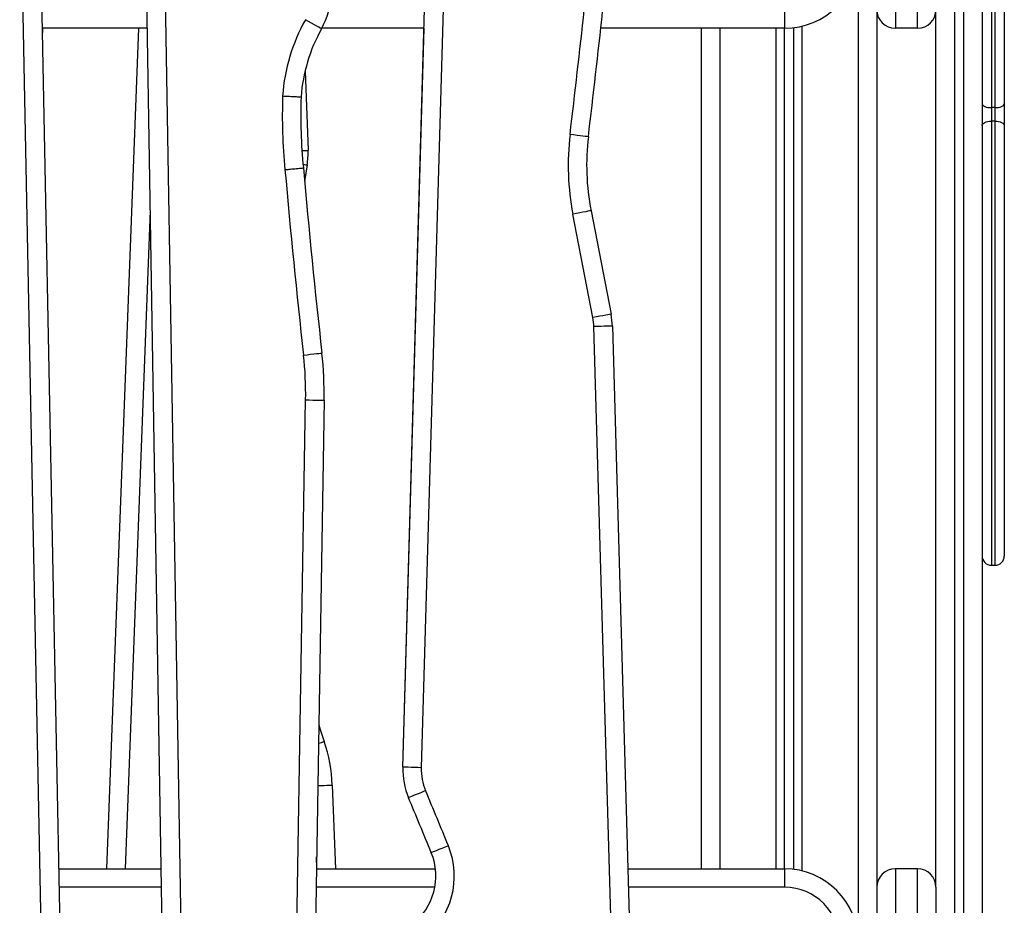
# Model space of a CAD drawing. Units: millimetres. Extents: x 2012.3 to 2023.2, y 2335.5 to 2346.8.
# Drawn here: x 2022.1 to 2022.6, y 2343.1 to 2343.6 of the extents above; entities that cross this region are included whole.
import ezdxf

# ---------------------------------------------------------------- set-up
doc = ezdxf.new("R2010")
doc.units = ezdxf.units.MM

# ---------------------------------------------------------------- blocks, each defined once
blk = doc.blocks.new('OPSH3_S221')
at = {"color": 7, "linetype": 'Continuous', "lineweight": 25}
for p, q in [((2022.808099927555, 2331.362266955402), (2022.808099927555, 2330.369266984489)), ((2022.356889667164, 2330.608085890736), (2022.343970420014, 2331.265254912402)), ((2022.353968503128, 2331.265451488521), (2022.366887690674, 2330.608282444503)), ((2022.422285380017, 2330.60466322812), (2022.411492826592, 2331.25351392987)), ((2022.421491446148, 2331.253680226829), (2022.432283999573, 2330.604829539981)), ((2022.551446737896, 2330.759292659785), (2022.565507175575, 2331.249318656947)), ((2022.575503053318, 2331.249031839397), (2022.561442615639, 2330.759005842235)), ((2022.818099918019, 2331.239267704513), (2022.818099918019, 2331.159267661597)), ((2022.830099912535, 2331.159267661597), (2022.830099912535, 2331.239267704513)), ((2022.850099923264, 2331.231915054347), (2022.850099923264, 2330.61047152194)), ((2022.855099918495, 2330.61047152194), (2022.855099918495, 2331.231915054347)), ((2022.865099938761, 2331.231693503883), (2022.865099938761, 2330.610250016179)), ((2022.758099975239, 2331.169268188502), (2022.758099975239, 2331.159268198039)), ((2022.840099932801, 2330.694266987469), (2022.840099932801, 2331.169267652061)), ((2022.870099919091, 2331.171663222339), (2022.870099919091, 2331.116308329131)), ((2022.872099923145, 2331.116308329131), (2022.872099923145, 2331.171663222339)), ((2022.877099918376, 2331.170132753875), (2022.877099918376, 2331.118350861098)), ((2022.413060428749, 2331.159268198039), (2022.356055917393, 2331.159268198039)), ((2022.356345715176, 2331.159268198039), (2022.356154503475, 2331.154253659274)), ((2022.391118051659, 2330.704266977932), (2022.408456983219, 2331.159268198039)), ((2022.562923314224, 2331.159268198039), (2022.507514598023, 2331.159268198039)), ((2022.551446678292, 2330.759292659785), (2022.56292325462, 2331.159268198039)), ((2022.758099975239, 2331.159268198039), (2022.658646108757, 2331.159268198039)), ((2022.713099928747, 2330.704266977932), (2022.713099928747, 2331.159268198039)), ((2022.758099915634, 2330.704266977932), (2022.758099915634, 2331.159268198039)), ((2022.763099910866, 2330.703953248884), (2022.763099910866, 2331.159581956889)), ((2022.830099912535, 2331.159267661597), (2022.818099918019, 2331.159267661597)), ((2022.498458387505, 2331.136018869903), (2022.500090422283, 2331.093212602164)), ((2022.872099923145, 2331.116308329131), (2022.870099919091, 2331.116308329131)), ((2022.870099919091, 2331.116308329131), (2022.870099919091, 2331.109023270633)), ((2022.872099923145, 2331.109023270633), (2022.872099923145, 2331.116308329131)), ((2022.877099918376, 2331.118350861098), (2022.877099918376, 2331.10651266339)), ((2022.872099923145, 2331.109023270633), (2022.870099919091, 2331.109023270633)), ((2022.877099918376, 2331.10651266339), (2022.877099918376, 2330.873579678561)), ((2022.499605240475, 2331.085295317199), (2022.498222829949, 2331.076412198569)), ((2022.654341908346, 2331.00263798001), (2022.643505366694, 2331.058647570636)), ((2022.65332329477, 2331.06054711106), (2022.664159836422, 2331.004537520434)), ((2022.665446462284, 2330.629037348058), (2022.65487578715, 2330.997798947122)), ((2022.664871694695, 2330.998085496451), (2022.675442369829, 2330.629323882486)), ((2022.492919208657, 2330.604153034713), (2022.498809876095, 2330.958104220655)), ((2022.508808495651, 2330.957937804486), (2022.502917828213, 2330.603986633446)), ((2022.870099919091, 2330.86857968333), (2022.872099923145, 2330.86857968333)), ((2022.513216497551, 2330.74962384763), (2022.514945747505, 2330.704266977932)), ((2022.365000786434, 2330.704266977932), (2022.42062860931, 2330.704266977932)), ((2022.504586758267, 2330.704266977932), (2022.56908804382, 2330.704266977932)), ((2022.673294099222, 2330.704266977932), (2022.758099975239, 2330.704266977932)), ((2022.758099975239, 2330.704266977932), (2022.758099975239, 2330.694266987469)), ((2022.818099918019, 2330.704266977932), (2022.818099918019, 2330.62426697972)), ((2022.830099912535, 2330.704266977932), (2022.818099918019, 2330.704266977932)), ((2022.830099912535, 2330.62426697972), (2022.830099912535, 2330.704266977932)), ((2022.840099932801, 2330.694266987469), (2022.840099932801, 2330.634266985085))]:
    blk.add_line(p, q, dxfattribs=at)
at = {"color": 8, "linetype": 'Continuous', "lineweight": 25}
for p, q in [((2022.798099937092, 2330.664332432177), (2022.798099937092, 2331.199202773597)), ((2022.723099919211, 2331.159268198039), (2022.723099919211, 2330.704266977932)), ((2022.753599913965, 2330.704266977932), (2022.753599913965, 2331.159268198039)), ((2022.767599912535, 2330.703122494247), (2022.767599912535, 2331.160412726428)), ((2022.870099919091, 2331.109023270633), (2022.870099919091, 2330.86857968333)), ((2022.872099923145, 2330.86857968333), (2022.872099923145, 2331.109023270633)), ((2022.414702417504, 2331.060551700618), (2022.401125313889, 2330.704266977932)), ((2022.504938485275, 2330.704266977932), (2022.504693629395, 2330.71068903568)), ((2022.420794965874, 2330.694266987469), (2022.365197362553, 2330.694266987469)), ((2022.568751277577, 2330.694266987469), (2022.504420342098, 2330.694266987469)), ((2022.758099975239, 2330.694266987469), (2022.673580737959, 2330.694266987469))]:
    blk.add_line(p, q, dxfattribs=at)
at = {"color": 7, "linetype": 'Continuous', "lineweight": 25, "flags": 128}
for points in [[(2022.507394911896, 2331.159052429225), (2022.507227184426, 2331.159146127727), (2022.506730379711, 2331.159423646953), (2022.505923630844, 2331.159874377277), (2022.50483793224, 2331.160480914142), (2022.503515007149, 2331.161219952132), (2022.502005698334, 2331.162063119437), (2022.500368001114, 2331.162978050735), (2022.498664857994, 2331.163929519679)], [(2022.865099938761, 2331.118350861098), (2022.865195991646, 2331.117952404048), (2022.865480514418, 2331.117569205787), (2022.865942569624, 2331.117216107871), (2022.866564395081, 2331.116906580951), (2022.867322059523, 2331.116652545955), (2022.868186505686, 2331.116463778045), (2022.869124474179, 2331.116347548988), (2022.870099919091, 2331.116308329131)], [(2022.872099923145, 2331.116308329131), (2022.873075382959, 2331.116347548988), (2022.87401333655, 2331.116463778045), (2022.874877782713, 2331.116652545955), (2022.875635462056, 2331.116906580951), (2022.876257272612, 2331.117216107871), (2022.876719327818, 2331.117569205787), (2022.87700385059, 2331.117952404048), (2022.877099918376, 2331.118350861098)], [(2022.865099938761, 2331.10651266339), (2022.865195991646, 2331.107002434756), (2022.865480514418, 2331.107473430659), (2022.865942569624, 2331.107907471683), (2022.866564395081, 2331.10828792813), (2022.867322059523, 2331.10860013726), (2022.868186505686, 2331.108832178142), (2022.869124474179, 2331.108974990871), (2022.870099919091, 2331.109023270633)], [(2022.872099923145, 2331.109023270633), (2022.873075382959, 2331.108974990871), (2022.87401333655, 2331.108832178142), (2022.874877782713, 2331.10860013726), (2022.875635462056, 2331.10828792813), (2022.876257272612, 2331.107907471683), (2022.876719327818, 2331.107473430659), (2022.87700385059, 2331.107002434756), (2022.877099918376, 2331.10651266339)], [(2022.651881249796, 2331.100581047561), (2022.651690485131, 2331.10060387614), (2022.651125433098, 2331.100671527412), (2022.650207879196, 2331.100781319167), (2022.648973079573, 2331.100929079082), (2022.647468449723, 2331.101109144714), (2022.645751835953, 2331.101314601924), (2022.643889190804, 2331.101537523296), (2022.641952099453, 2331.101769325759)], [(2022.65332329477, 2331.06054711106), (2022.653134646069, 2331.060510633018), (2022.652575941931, 2331.060402510192), (2022.651668669831, 2331.060226974513), (2022.650447698485, 2331.059990761306), (2022.648959906946, 2331.059702870872), (2022.647262515675, 2331.059374508884), (2022.645420732151, 2331.059018132712), (2022.643505366694, 2331.058647570636)], [(2022.664159836422, 2331.004537520434), (2022.663971187721, 2331.004500982787), (2022.663412483584, 2331.004392919566), (2022.662505211483, 2331.004217383887), (2022.661284210335, 2331.003981111076), (2022.659796448599, 2331.003693280246), (2022.658099057327, 2331.003364858653), (2022.656257273804, 2331.003008542087), (2022.654341908346, 2331.00263798001)], [(2022.664871694695, 2330.998085496451), (2022.664679618727, 2330.998079983022), (2022.6641107818, 2330.998063681152), (2022.663187058817, 2330.998037186887), (2022.661943944346, 2330.998001573112), (2022.660429211508, 2330.997958151128), (2022.65870106424, 2330.997908589866), (2022.656825902115, 2330.997854856279), (2022.65487578715, 2330.997798947122)], [(2022.497661711823, 2330.982359079148), (2022.499600531708, 2330.982575682428), (2022.501464845787, 2330.982783941056), (2022.503183068882, 2330.982975868013), (2022.504689039837, 2330.983144102122), (2022.505925001751, 2330.983282176282), (2022.506843390118, 2330.983384755876), (2022.507408918987, 2330.983447936799), (2022.507599892269, 2330.98346924546)], [(2022.498809876095, 2330.958104220655), (2022.5007604977, 2330.958071736123), (2022.502636136662, 2330.958040533092), (2022.50436479057, 2330.958011773851), (2022.50587994064, 2330.957986531283), (2022.507123412739, 2330.957965848472), (2022.508047403942, 2330.957950470473), (2022.508616330277, 2330.957940993335), (2022.508808495651, 2330.957937804486)], [(2022.505885126244, 2330.782281783845), (2022.506744625221, 2330.779736337688), (2022.508914651524, 2330.773263362672)], [(2022.561442615639, 2330.759005842235), (2022.559492470871, 2330.759061781194), (2022.557617368351, 2330.759115604188), (2022.555889191281, 2330.75916516545), (2022.554374458443, 2330.759208647039), (2022.553131343971, 2330.759244320418), (2022.552207591187, 2330.759270814683), (2022.551638784062, 2330.759287146356), (2022.551446737896, 2330.759292659785)], [(2022.563743354927, 2330.746593934919), (2022.561942877423, 2330.745842752483), (2022.56021160091, 2330.745120418694), (2022.558616044174, 2330.744454724218), (2022.557217480789, 2330.74387123945), (2022.55606973375, 2330.743392375733), (2022.555216910492, 2330.743036565807), (2022.554691733967, 2330.742817444231), (2022.554514410149, 2330.742743459966)], [(2022.576084317814, 2330.716767800476), (2022.57427948917, 2330.716027227666), (2022.572543980728, 2330.715315101173), (2022.570944490086, 2330.714658824231), (2022.569542529236, 2330.714083579805), (2022.568392040383, 2330.713611496117), (2022.567537071358, 2330.71326069298), (2022.567010643135, 2330.713044685747), (2022.56683284248, 2330.712971744563)]]:
    blk.add_lwpolyline(points, dxfattribs=at)
at = {"color": 8, "linetype": 'Continuous', "lineweight": 25, "flags": 128}
for points in [[(2022.496797980915, 2331.093087074782), (2022.497163655411, 2331.093101022269), (2022.49840635265, 2331.093148407962), (2022.499329807411, 2331.093183574702), (2022.499898435723, 2331.093205270793), (2022.500090422283, 2331.093212602164)], [(2022.497385801922, 2331.085654673602), (2022.497941615235, 2331.085564670589), (2022.498853804718, 2331.085416970279), (2022.499415578495, 2331.085326013591), (2022.499605240475, 2331.085295317199)], [(2022.505717279564, 2330.772197005775), (2022.506136181008, 2330.772336719062), (2022.507315935742, 2330.772730169322), (2022.508192541252, 2330.773022530105), (2022.50873238052, 2330.773202565934), (2022.508914651524, 2330.773263362672)], [(2022.505336584698, 2330.749323410418), (2022.507047774445, 2330.749388662603), (2022.508775415074, 2330.749454525735), (2022.510289671074, 2330.749512252833), (2022.511532368313, 2330.749559638526), (2022.512455823075, 2330.749594835069), (2022.513024451386, 2330.749616516258), (2022.513216497551, 2330.74962384763)]]:
    blk.add_lwpolyline(points, dxfattribs=at)
at = {"color": 7, "linetype": 'Continuous', "lineweight": 25}
for centre, radius, start, end in [((2022.758099978016, 2331.199268216506), 0.04000000000000029, 270, 90), ((2022.472474665292, 2331.178560778887), 0.04000000000002431, 330.809887790792, 359.0465401270452), ((2015.897586656278, 2331.908881812396), 6.792488194998161, 353.1757468301127, 353.7481370721625), ((2015.897586656278, 2331.908881812396), 6.802488194998161, 353.1757468301127, 353.7481370721625), ((2022.818099924477, 2331.169267677647), 0.01000000000000102, 180, 270), ((2022.830099924478, 2331.169267677647), 0.01000000000000102, 270, 0), ((2022.585029195749, 2331.115681666651), 0.09892751871520575, 150.809887790792, 175.9591345562808), ((2022.585029195749, 2331.115681666651), 0.08892751871520663, 150.809887790792, 175.8461654451651), ((2022.785978396509, 2331.112217115087), 0.2998124674406359, 178.0052648402142, 185.6379771320367), ((2022.785978396509, 2331.112217115087), 0.2898124674406384, 178.0412110628269, 185.6479907968116), ((2022.7806155751, 2331.08517515987), 0.1396528701244428, 173.1757468301127, 190.9500866063426), ((2022.7806155751, 2331.08517515987), 0.1296528701244435, 173.1757468301127, 190.9500866063426), ((2022.460119473963, 2331.091688673967), 0.03999999999969959, 350.8027120836625, 2.183392445348755), ((2026.84724005875, 2331.468239755409), 4.376632503034549, 185.0529395579032, 186.3739451871296), ((2026.84724005875, 2331.468239755409), 4.366632503034545, 185.0522643484938, 186.3739451871296), ((2022.624888107305, 2330.996939340976), 0.02999999999995649, 1.641953759937236, 10.95008660634259), ((2022.624888107305, 2330.996939340976), 0.03999999999996241, 1.641953759937236, 10.95008660634259), ((2022.308836167143, 2330.961265856249), 0.1900000000000002, 359.0465401270452, 6.373945187129544), ((2022.308836167143, 2330.961265856249), 0.2000000000000042, 359.0465401270452, 6.373945187129544), ((2022.870099924477, 2330.873579681515), 0.005000000000000114, 180, 270), ((2022.872099924477, 2330.873579681515), 0.005000000000000114, 270, 0), ((2022.42832772447, 2330.746387387784), 0.08495041731610038, 2.183392445348755, 18.44367979563057), ((2022.59143025879, 2330.758145388711), 0.03999999999997694, 178.3564476241866, 202.6467357019844), ((2022.59143025879, 2330.758145388711), 0.02999999999998034, 178.3564476241866, 202.6467357019844), ((2017.506090429682, 2328.636454252815), 5.480195500491993, 22.30926201565429, 22.64673570198442), ((2017.506090376144, 2328.636454252815), 5.470195500491991, 22.30926201565429, 22.64673570198442), ((2017.506090429682, 2328.636454252815), 5.470195500491996, 22.30926201565429, 22.64673570198442), ((2022.536124248606, 2330.700371419595), 0.04319317468442994, 307.5556946436691, 22.30926201565429), ((2022.536124248606, 2330.700371419595), 0.03319317468443453, 307.5556946436691, 22.30926201565429), ((2022.758099978016, 2330.664266981036), 0.04000000000000011, 270, 90), ((2022.818099924477, 2330.694266981036), 0.01000000000000091, 90, 180), ((2022.830099924478, 2330.694266981036), 0.01, 0, 90), ((2022.758099978016, 2330.664266981036), 0.03000000000000011, 270, 90)]:
    blk.add_arc(centre, radius, start, end, dxfattribs=at)
for points, knots in [([(2022.486347617756, 2331.12265288594), (2022.486382843753, 2331.122651038512), (2022.487118919407, 2331.122612435033), (2022.488973952874, 2331.1225141623), (2022.491748842554, 2331.122367310835), (2022.494282657392, 2331.122232627817), (2022.496004142162, 2331.122140804569), (2022.496224894036, 2331.122129014763), (2022.496335270058, 2331.122123119857)], [0, 0, 0, 0, 0.006765715665463867, 0.141375094956462, 0.3560679173741574, 0.5707238094455876, 0.7853617370587689, 1, 1, 1, 1]), ([(2022.487616243016, 2331.082762775447), (2022.487681948595, 2331.082768914315), (2022.488415395336, 2331.082837440202), (2022.490261883779, 2331.083010466113), (2022.492999707334, 2331.083266552011), (2022.49552609747, 2331.083503124212), (2022.497242657751, 2331.08366387873), (2022.497462819696, 2331.083684501747), (2022.497572900902, 2331.083694813277)], [0, 0, 0, 0, 0.01265800326871585, 0.1412965435403142, 0.3559736885747354, 0.5706499474205736, 0.7853245199028297, 1, 1, 1, 1])]:
    blk.add_open_spline(points, degree=3, knots=knots, dxfattribs=at)

msp = doc.modelspace()

# ---------------------------------------------------------------- block references
msp.add_blockref('OPSH3_S221', (-0.2798342888847856, 12.4410593714224))

doc.saveas('drawing.dxf')
